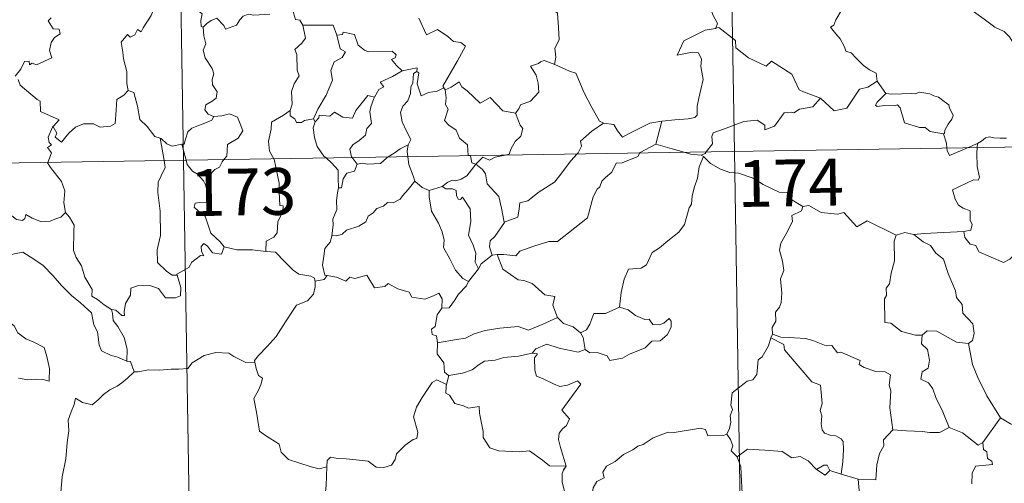
# Model space of a CAD drawing. Units: metres. Extents: x 611393 to 615895, y 648161 to 651202.
# Drawn here: x 611822 to 611980, y 650169 to 650243 of the extents above; entities that cross this region are included whole.
import ezdxf
from ezdxf.enums import TextEntityAlignment as Align

# ---------------------------------------------------------------- set-up
doc = ezdxf.new("R2010")
doc.units = ezdxf.units.M
doc.header["$MEASUREMENT"] = 0
doc.layers.add('Carátula', color=7, linetype='Continuous', lineweight=5)
doc.styles.add('Style-font002', font='font002.shx')

msp = doc.modelspace()

# ---------------------------------------------------------------- linework, layer by layer
at = {"layer": 'Carátula', "color": 7, "linetype": 'Continuous', "lineweight": 0}
for p, q in [((611932.56, 650462.94), (611936.43, 650222.04)), ((611844.29, 650461.52), (611848.16, 650220.62)), ((611671.62, 650217.79), (612201.24, 650226.29)), ((611936.43, 650222.04), (611941.27, 649920.91)), ((611848.16, 650220.62), (611853, 649919.5))]:
    msp.add_line(p, q, dxfattribs=at)
at = {"layer": 'Carátula', "color": 7, "linetype": 'Continuous', "lineweight": 0, "flags": 128}
for points in [[(611907.18, 650257.03), (611906.61, 650257.25), (611905.8, 650256.4), (611905.02, 650254.62), (611904.14, 650253.39), (611904.51, 650252.34), (611904.8, 650251.16), (611904.11, 650249.4), (611904.7, 650247.92), (611906.2, 650245.77), (611908.1, 650244.18), (611908.25, 650241.89), (611908.38, 650239.92), (611907.64, 650238.6), (611907.81, 650237.13), (611907.63, 650235.99), (611907.65, 650235.98)], [(611982.29, 650237.93), (611981.67, 650238.59), (611980.51, 650240.42), (611979.69, 650241.25), (611978.18, 650241.96), (611976.45, 650243.26), (611974.75, 650244.48), (611972.47, 650246.16), (611970.38, 650247.67), (611968.23, 650248.78), (611967.23, 650249.24), (611966.23, 650248.9), (611965.23, 650249.27), (611964.1, 650249.49), (611963.81, 650250.38), (611963.71, 650250.98), (611962.57, 650251.85), (611960.65, 650253), (611958.94, 650253.95)], [(611844.17, 650247.5), (611844.16, 650247.5), (611843.78, 650245.79), (611842.96, 650243.84), (611841.69, 650241.87), (611841.39, 650241.21), (611840.76, 650241.58), (611840.34, 650240.73), (611839.59, 650240.38), (611839.18, 650240.77), (611838.19, 650239.57), (611838.44, 650237.97), (611838.52, 650236.87), (611839.09, 650234.86), (611839.07, 650232.93), (611839.3, 650231.81)], [(611849.14, 650247.76), (611849.71, 650246.71), (611850.21, 650245.74), (611850.22, 650244.81), (611851.17, 650244.09), (611850.92, 650243.04), (611850.97, 650242.08), (611851.33, 650241.95)], [(611932.13, 650245.76), (611932.64, 650244.9), (611933, 650243.96), (611933.74, 650242.55), (611933.45, 650241.78)], [(611826.94, 650243.48), (611826.49, 650242.98), (611827.26, 650241.71), (611828.22, 650241.62), (611828.38, 650240.88), (611827.46, 650240.29), (611826.93, 650239.5), (611826.66, 650238.22), (611827.04, 650237.02), (611824.57, 650235.91), (611823.92, 650236.2), (611823.48, 650235.92), (611823.4, 650236.52), (611822.7, 650236.44), (611822.1, 650235.25), (611821.17, 650234.08)], [(611851.33, 650241.95), (611851.9, 650242.53), (611852.57, 650243.05), (611853.52, 650243.41), (611854.61, 650242.25), (611854.9, 650241.66), (611856.64, 650242.29), (611857.17, 650243.11), (611857.73, 650243.74), (611858.51, 650244.05), (611859.45, 650243.88), (611862, 650244.05)], [(611865.62, 650244.78), (611866.09, 650243.19), (611866.82, 650243.08), (611867.27, 650242.26)], [(611953.71, 650244.82), (611952.68, 650243.14), (611952.39, 650242.28), (611951.82, 650241.97)], [(611851.33, 650241.95), (611851.42, 650240.55), (611851.72, 650239.29), (611851.33, 650238.29), (611851.65, 650237.07), (611852.73, 650235.33), (611853.01, 650234.48), (611852.74, 650233.55), (611852.78, 650232.73), (611853.57, 650231.59), (611853.39, 650230.59), (611852.75, 650230.12), (611851.72, 650229.52), (611851.57, 650228.71), (611852.12, 650228.02), (611852.98, 650227.65), (611853.02, 650227.66)], [(611867.27, 650242.26), (611867.71, 650240.19), (611867.12, 650239.39), (611866.02, 650238.38), (611866.33, 650237.58), (611866.35, 650235.09), (611866.71, 650234.15), (611865.87, 650232.88), (611865.44, 650231.63), (611865.59, 650229.63), (611865.25, 650228.59)], [(611867.27, 650242.26), (611872.12, 650242.27), (611872.74, 650240.67)], [(611885.89, 650243.42), (611887.1, 650240.71), (611888.87, 650241.56), (611890.53, 650240.49), (611891.44, 650239.64), (611892.61, 650239.49), (611893.33, 650238.92), (611892.09, 650236.59), (611889.7, 650232.48), (611889.85, 650232.24)], [(611950.22, 650230.58), (611947.49, 650231.59), (611946.83, 650231.9), (611945.66, 650234.41), (611942.4, 650236.49), (611941.51, 650235.69), (611938.68, 650237.03), (611936.65, 650238.67), (611936.61, 650239.8), (611933.95, 650241.91), (611933.45, 650241.78)], [(611951.82, 650241.97), (611952.71, 650240.87), (611953.4, 650240.07), (611954.08, 650238.79), (611954.3, 650238.13), (611955.13, 650237.83), (611955.96, 650236.97), (611957.15, 650235.8), (611958.1, 650235.12), (611959.18, 650234.56), (611959.32, 650233.3)], [(611872.74, 650240.67), (611873.26, 650238.48), (611874.11, 650238), (611873.59, 650237.11), (611872.29, 650236.42), (611871.76, 650234.99), (611872.01, 650233.47), (611871.02, 650231.05), (611869.68, 650228.8), (611868.98, 650227.25)], [(611872.74, 650240.67), (611873.63, 650240.8), (611873.76, 650241.16), (611875.55, 650240.76), (611876.16, 650239.06), (611877.15, 650238.29), (611877.79, 650238.03), (611881.58, 650238.12), (611882.25, 650237.55), (611882.08, 650237.07), (611881.51, 650236.77), (611882.31, 650235.82), (611883.2, 650234.97)], [(611933.45, 650241.78), (611933.41, 650241.77), (611931.73, 650241.47), (611928.33, 650239.78), (611927.26, 650237.46), (611929.67, 650237.96), (611930.68, 650237.86), (611931.17, 650236.81), (611931.07, 650235.66), (611931.45, 650233.55), (611931.05, 650231.98), (611930.73, 650230.6), (611930.47, 650229.31), (611930.47, 650227.84), (611930.12, 650227.46), (611929.04, 650227.27), (611926.9, 650227.11), (611924.81, 650226.88)], [(611907.65, 650235.98), (611905.98, 650236.64), (611905.38, 650236.42), (611905.06, 650236.16), (611903.78, 650235.71), (611904.67, 650234.28), (611905, 650232.96), (611905.09, 650231.54), (611903.78, 650230.12), (611902.16, 650229.52), (611901.9, 650228.88), (611901.34, 650228.2)], [(611907.65, 650235.98), (611910, 650234.9), (611911.05, 650234.6), (611912.39, 650231.45), (611913.61, 650229.06), (611914.81, 650226.91), (611915.47, 650226.59)], [(611883.2, 650234.97), (611881.63, 650234.04), (611879.67, 650233.12), (611880.24, 650232.4), (611879.47, 650231.97), (611878.79, 650230.75)], [(611885.53, 650234.87), (611885.03, 650234.54), (611884.93, 650233.04), (611884.57, 650232.33), (611884.51, 650231.33), (611884.1, 650230.14), (611883.33, 650229.31), (611882.91, 650228.3), (611883.2, 650226.76), (611883.89, 650225.3), (611884.58, 650223.95), (611884.17, 650223.11)], [(611883.2, 650234.97), (611885.58, 650235.45), (611885.53, 650234.87)], [(611889.85, 650232.24), (611888.83, 650231.72), (611887.44, 650231.51), (611886.25, 650230.97), (611885.58, 650232.88), (611885.85, 650234.63), (611885.53, 650234.87)], [(611821.65, 650233.57), (611821.96, 650232.64), (611824.71, 650230.35), (611825.19, 650230.1), (611825.26, 650228.42), (611828.24, 650227.11), (611827.3, 650226.11), (611827.16, 650225.95)], [(611890.11, 650231.92), (611891.05, 650232.32), (611892.34, 650233.19), (611892.77, 650232.4), (611893.61, 650231.76), (611895.69, 650229.76), (611897.28, 650230.7), (611899.35, 650228.53), (611901.34, 650228.2)], [(611950.22, 650230.58), (611952.42, 650228.56), (611954.48, 650229), (611956.51, 650232.03), (611957.83, 650232.34), (611959.32, 650233.3)], [(611959.32, 650233.3), (611960.69, 650231.35)], [(611827.16, 650225.95), (611827.22, 650226.09), (611827.86, 650224.99), (611827.58, 650224.33), (611828.58, 650223.55), (611829.76, 650224.95), (611830.86, 650225.94), (611832.14, 650226.46), (611833.72, 650226.44), (611834.82, 650225.93), (611836.43, 650226.1), (611837.21, 650226.51), (611837.34, 650228.67), (611837.48, 650230.39), (611838.6, 650231.05), (611839.3, 650231.81)], [(611839.3, 650231.81), (611840.2, 650231.48), (611840.77, 650229.28), (611841.16, 650227.16), (611842.32, 650226.03), (611843.55, 650224.45), (611844.41, 650224.15)], [(611869.28, 650226.79), (611869.83, 650227.44), (611869.91, 650227.85), (611871.6, 650227.68), (611872.37, 650228.35), (611873.71, 650227.52), (611875.23, 650227.37), (611875.77, 650228.59), (611877.72, 650231.01), (611878.79, 650230.75)], [(611889.85, 650232.24), (611890.07, 650231.9), (611890.11, 650231.92)], [(611890.11, 650231.92), (611890.27, 650230.61), (611890.16, 650229.54), (611890.59, 650228.81), (611890, 650226.99), (611890.67, 650226.23), (611891.84, 650225.44), (611892.39, 650224.16), (611893.66, 650223.09), (611893.8, 650221.41), (611894.17, 650221.4), (611894.17, 650221.36)], [(611960.69, 650231.35), (611959.33, 650229.94), (611959.06, 650229.48), (611959.32, 650229.23), (611960.47, 650229.4), (611962.03, 650229.34), (611962.6, 650229.51), (611963.02, 650229.02), (611963.71, 650226.64), (611966.13, 650225.87), (611967, 650225.85), (611967.79, 650225.24), (611969.93, 650224.84)], [(611960.69, 650231.35), (611961.68, 650231.22), (611963.22, 650231.29), (611964.76, 650231.32), (611965.46, 650231.26), (611966.05, 650231.53), (611966.82, 650231.45), (611967.74, 650231.29), (611968.42, 650230.96), (611969.15, 650230.72), (611970.05, 650230.06), (611970.78, 650229.52), (611970.93, 650229), (611971.31, 650228.29), (611971.48, 650227.79), (611971.26, 650227.2), (611970.72, 650226.41), (611970.14, 650225.47), (611970.09, 650224.96), (611969.93, 650224.84)], [(611878.79, 650230.75), (611878.65, 650230.5), (611878.15, 650229.19), (611877.99, 650228.37), (611878.28, 650226.52), (611877.55, 650225.73), (611877.31, 650224.64), (611876.31, 650223.8), (611875.3, 650223.11), (611874.79, 650222.41), (611875.09, 650221.18), (611875.18, 650221.06)], [(611931.93, 650221.97), (611932.92, 650223.24), (611932.8, 650224.42), (611933.05, 650225.04), (611934.67, 650225.62), (611937.97, 650226.85), (611940.11, 650227.04), (611941.3, 650226.23), (611941.32, 650225.52), (611942.88, 650226.11), (611944.43, 650228.23), (611945.54, 650228.35), (611945.95, 650228.22), (611946.88, 650228.84), (611949.03, 650229.18), (611950.22, 650230.58)], [(611853.02, 650227.66), (611854.32, 650227.77), (611855.54, 650228.07), (611856.79, 650227.51), (611857.26, 650226.46), (611857.65, 650225.34), (611856.94, 650224.19), (611855.2, 650223.14), (611855.08, 650221.26), (611854.64, 650220.73)], [(611865.25, 650228.59), (611864.19, 650227.85), (611862.28, 650226.75), (611862.22, 650225.62), (611861.76, 650223.68), (611861.93, 650222.07), (611862.63, 650220.86)], [(611865.25, 650228.59), (611865.26, 650227.76), (611865.97, 650227.25), (611866.27, 650226.66), (611867.09, 650226.68), (611867.52, 650227.02), (611868.98, 650227.25)], [(611901.34, 650228.2), (611902.1, 650226.26), (611902.56, 650225.72), (611902.22, 650224.47), (611901.29, 650223.65), (611900.65, 650222.52), (611900.34, 650221.59), (611899.71, 650221.45)], [(611853.02, 650227.66), (611852.68, 650227.05), (611851.58, 650226.57), (611850.31, 650226.09), (611849.51, 650225.76), (611848.84, 650225.17), (611848.46, 650223.99), (611848.27, 650223.23), (611847.87, 650223.2)], [(611869.28, 650226.79), (611868.93, 650225.83), (611869.16, 650224.25), (611869.57, 650222.81), (611870.67, 650221.29), (611871, 650220.99)], [(611868.98, 650227.25), (611869.28, 650226.79)], [(611911.25, 650221.64), (611911.4, 650221.8), (611911.94, 650222.88), (611911.75, 650223.66), (611913.6, 650225.3), (611915.47, 650226.59)], [(611915.47, 650226.59), (611917.11, 650226.38), (611917.71, 650225.33), (611918.5, 650224.32), (611919.59, 650224.92), (611922.91, 650226.55), (611924.81, 650226.88)], [(611924.81, 650226.88), (611923.87, 650223.18)], [(611826.4, 650220.27), (611826.98, 650221.82), (611826.38, 650222.65), (611827.01, 650223.09), (611826.62, 650223.46), (611826.46, 650224.35), (611827.16, 650225.95)], [(611969.93, 650224.84), (611970.44, 650223.34), (611970.5, 650222.59)], [(611844.41, 650224.15), (611844.55, 650224.1), (611845.49, 650223.26), (611846.36, 650222.89), (611847.87, 650223.2)], [(611844.41, 650224.15), (611844.76, 650222.42), (611845.04, 650220.57)], [(611847.87, 650223.2), (611848.56, 650220.63)], [(611880.98, 650221.15), (611881.9, 650221.76), (611882.89, 650222.48), (611884.17, 650223.11)], [(611884.17, 650223.11), (611884.17, 650223.1), (611883.98, 650222.07), (611884.11, 650221.2)], [(611923.87, 650223.18), (611921.33, 650221.88), (611921.28, 650221.8)], [(611928.39, 650221.91), (611926.47, 650222.47), (611923.87, 650223.18)], [(611973.79, 650222.64), (611975.42, 650223.33)], [(611975.42, 650223.33), (611975.37, 650222.67)], [(611975.42, 650223.33), (611976.06, 650223.7), (611976.69, 650224.2), (611977.31, 650224.37), (611978, 650224.22), (611979.01, 650224.14), (611980.04, 650224.15)], [(611899.71, 650221.45), (611898.11, 650221.1), (611897.18, 650220.66), (611896.14, 650221.11), (611895.01, 650219.98)], [(611921.28, 650221.8), (611920.95, 650221.21), (611918.44, 650220.19), (611917.5, 650220.14), (611916.8, 650218.7), (611915.77, 650217.85), (611915.18, 650217.29), (611914.89, 650216.37), (611914.44, 650216.01), (611913.78, 650214.76), (611912.92, 650211.42), (611910.86, 650209.81), (611908.07, 650207.62), (611906.7, 650207.6), (611904.31, 650206.86), (611902.08, 650206.04), (611901.41, 650205.31), (611899.49, 650205.53), (611898.44, 650205.5)], [(611899.57, 650210.72), (611901.75, 650211.52), (611901.93, 650212.82), (611902.06, 650213.81), (611903.34, 650214.14), (611905.13, 650215.54), (611907.62, 650217.11), (611908.24, 650217.91), (611910.23, 650220.55), (611911.25, 650221.64)], [(611931.13, 650221.44), (611929.43, 650221.61), (611928.39, 650221.91)], [(611931.13, 650221.44), (611931.74, 650221.72), (611931.93, 650221.97)], [(611931.49, 650221.21), (611931.13, 650221.44)], [(611970.5, 650222.59), (611970.54, 650222.21), (611970.89, 650221.4), (611973.79, 650222.64)], [(611975.37, 650222.67), (611975.31, 650221.78), (611975.35, 650219.64), (611975.74, 650217.91), (611975.49, 650217.41), (611974.77, 650217.47), (611971.39, 650215.89), (611971.82, 650214.4), (611972.35, 650213.42), (611973.08, 650212.95), (611974.2, 650212.5), (611974.25, 650211), (611974.52, 650210.31), (611974.31, 650209.41), (611973.19, 650209.18)], [(611829.22, 650212.27), (611828.96, 650213.78), (611829.13, 650215.72), (611828.59, 650217.24), (611826.86, 650219.46), (611826.38, 650220.23), (611826.4, 650220.27)], [(611845.04, 650220.57), (611845.21, 650219.49), (611844.55, 650218.14), (611844.1, 650217.1), (611844.06, 650215.45), (611844.43, 650212.46), (611844.46, 650208.54), (611843.96, 650206.28), (611844, 650204.25), (611845.43, 650202.84), (611846.35, 650202.21), (611847.13, 650202.19)], [(611848.56, 650220.63), (611848.75, 650219.93), (611849.59, 650218.86), (611850.42, 650218.41), (611851.34, 650217.34), (611851.66, 650216.69)], [(611854.64, 650220.73), (611854.33, 650220.35), (611853.95, 650219.54), (611853.18, 650219.17), (611852.27, 650218.2), (611851.66, 650216.69)], [(611862.63, 650220.86), (611862.66, 650220.81), (611863.49, 650216.96), (611863.46, 650215.54), (611863.61, 650213.36), (611864.11, 650213.32), (611864.07, 650212.4), (611863.27, 650210.76), (611863.19, 650209.01), (611862.64, 650208.28), (611861.39, 650207.67), (611861.34, 650206.02)], [(611871, 650220.99), (611871.87, 650220.19), (611872.92, 650219.06), (611872.94, 650217.83), (611872.99, 650216.2)], [(611876.01, 650219.98), (611875.55, 650218.9), (611874.33, 650218.54), (611873.73, 650217.65), (611873.47, 650216.22), (611872.99, 650216.2)], [(611875.18, 650221.06), (611876.01, 650219.98)], [(611876.01, 650219.98), (611876.91, 650220.14), (611877.61, 650219.99), (611879.73, 650220.09), (611880.74, 650220.99), (611880.98, 650221.15)], [(611884.11, 650221.2), (611884.29, 650219.93), (611884.96, 650218.13), (611885.22, 650217.25)], [(611895.01, 650219.98), (611894.31, 650219.1), (611893.55, 650218.13), (611892.67, 650217.59), (611891.79, 650217.33), (611891.25, 650217.42), (611890.51, 650217.1), (611889.61, 650216.42)], [(611894.17, 650221.36), (611894.38, 650220.19), (611895.01, 650219.98)], [(611899.57, 650210.72), (611899.1, 650212.92), (611898.7, 650214.79), (611896.83, 650216.86), (611896.56, 650218.45), (611896.08, 650219.17), (611895.01, 650219.98)], [(611931.49, 650221.21), (611930.82, 650219.57), (611930.54, 650217.73), (611930.02, 650216.36), (611929.66, 650214.92), (611929.59, 650213.56), (611929.21, 650212.99), (611928.47, 650210.32), (611927.56, 650209.11), (611925.79, 650207.72), (611924.46, 650206.58), (611923.28, 650205.84), (611922.34, 650203.86), (611921.5, 650203.3), (611919.46, 650203.16), (611918.79, 650201.55), (611918.31, 650199.45), (611918.04, 650197.06)], [(611947.39, 650213.21), (611945.39, 650214.43), (611945.07, 650215.48), (611943.62, 650215.53), (611941.06, 650216.74), (611939.47, 650217.75), (611937.11, 650218.58), (611935.71, 650218.67), (611934.23, 650219.19), (611932.62, 650220.09), (611931.49, 650221.21)], [(611807.95, 650217.7), (611808.05, 650217.52), (611809.19, 650216.85), (611810.41, 650216.41), (611811.65, 650216.54), (611812.26, 650215.97), (611812.55, 650215.38), (611813.44, 650215.42), (611814.51, 650215.36), (611817.3, 650214.14), (611819.63, 650212.52), (611821.38, 650211.15), (611822.33, 650210.96), (611822.72, 650211.3), (611822.91, 650211.93), (611823.9, 650211.32), (611825.41, 650210.77), (611826.81, 650210.84), (611827.51, 650211.17), (611828.5, 650211.49), (611829.22, 650212.27)], [(611851.66, 650216.69), (611851.93, 650215.69), (611852.36, 650213.98), (611851.89, 650213.91), (611850.78, 650213.87), (611850, 650213.72), (611849.84, 650213.12), (611851.08, 650211.96), (611851.61, 650211.64), (611852.51, 650208.96), (611854.03, 650207.53), (611854.69, 650206.76)], [(611885.22, 650217.25), (611884.18, 650215.96), (611883.27, 650214.92), (611882.88, 650214.4), (611881.76, 650213.8), (611880.84, 650213.84), (611880.19, 650213.25), (611879.14, 650212.87), (611878.57, 650212.21), (611877.74, 650211.67), (611877.35, 650210.78), (611876.24, 650210.07), (611874.27, 650209.42), (611873.6, 650208.8), (611872.75, 650208.49), (611871.94, 650208.6), (611871.91, 650208.46)], [(611885.22, 650217.25), (611886.4, 650216.27), (611887.54, 650215.79)], [(611872.99, 650216.2), (611872.85, 650215.39), (611872.7, 650214.18), (611872.71, 650212.74), (611872.08, 650211.19), (611872.12, 650210.28), (611871.91, 650208.46)], [(611887.54, 650215.79), (611887.5, 650214.75), (611887.91, 650212.46), (611889, 650210.53), (611889.63, 650209.17), (611889.93, 650207.79), (611889.84, 650206.63), (611890.86, 650204.83), (611891.76, 650202.98), (611892.9, 650201.67), (611893.81, 650201.18)], [(611887.54, 650215.79), (611889.61, 650216.42)], [(611889.61, 650216.42), (611890.18, 650216.04), (611891.28, 650216.07), (611891.85, 650215.78), (611891.92, 650214.96), (611892.15, 650214.4), (611892.56, 650214.33), (611892.84, 650214.7), (611894.08, 650212.83), (611894.18, 650210.8), (611893.81, 650208.61), (611894.6, 650207.02), (611894.98, 650205.72), (611894.89, 650204.29), (611895.41, 650203.21)], [(611836.6, 650196.69), (611835.42, 650197.47), (611834.39, 650198.3), (611833.44, 650198.84), (611833.51, 650199.9), (611832.34, 650201.91), (611831.81, 650203.7), (611830.95, 650205.06), (611830.52, 650206.16), (611830.59, 650209.26), (611830.65, 650210.2), (611829.88, 650211.49), (611829.22, 650212.27)], [(611947.39, 650213.21), (611947.19, 650212.52), (611945.66, 650211.76), (611945.73, 650210.8), (611944.76, 650208.83), (611943.87, 650207.31), (611943.66, 650206.22), (611944.15, 650204.46), (611944.38, 650202.95), (611943.82, 650201.64), (611944.05, 650199.34), (611943.96, 650197.83), (611943.67, 650197.09), (611943.04, 650196.27), (611943.06, 650194.85), (611942.5, 650193.82), (611942.55, 650192.75)], [(611962.35, 650208.62), (611957.74, 650210.89), (611956.07, 650209.97), (611953.97, 650212.23), (611952.98, 650211.96), (611950.34, 650212.25), (611948.35, 650213.35), (611947.39, 650213.21)], [(611897.61, 650205.39), (611897.18, 650206.76), (611897.32, 650207.72), (611898.05, 650208.39), (611899.58, 650210.67), (611899.57, 650210.72)], [(611965.2, 650208.72), (611963.74, 650209.02), (611962.35, 650208.62)], [(611973.19, 650209.18), (611970, 650209.02), (611966.86, 650208.88), (611965.2, 650208.72)], [(611981.47, 650205.62), (611980.6, 650204.75), (611979.59, 650204.26), (611975.62, 650205.96), (611975.12, 650206.95), (611974.24, 650207.17), (611973.36, 650208.23), (611973.19, 650209.18)], [(611854.69, 650206.76), (611854.26, 650205.55), (611852.8, 650205.78), (611851.98, 650206.83), (611851.41, 650207.26), (611851.01, 650206.78), (611851.06, 650206.01), (611851.42, 650205.32), (611850.86, 650205.35), (611849.51, 650204.28), (611848.99, 650203.46), (611847.08, 650202.35), (611847.13, 650202.19)], [(611871.91, 650208.46), (611871.68, 650207.51), (611870.8, 650206.48), (611870.62, 650205.26), (611870.45, 650203.82), (611870.78, 650202.2), (611871.18, 650202.14)], [(611962.35, 650208.62), (611962.06, 650207.66), (611962.09, 650204.51), (611961.56, 650202.53), (611961.28, 650200.81), (611960.77, 650200.12), (611960.83, 650198.93), (611960.48, 650198.42), (611960.54, 650194.59), (611961.52, 650194.51), (611963.21, 650193.15), (611965.44, 650192.56), (611966.51, 650192.61)], [(611965.2, 650208.72), (611966.68, 650207.54), (611967.86, 650206.97), (611968.7, 650205.74), (611969.95, 650204.75), (611970.7, 650202.47), (611971.85, 650199.67), (611972.03, 650198.6), (611972.95, 650197.5), (611973.04, 650196.1), (611974.67, 650194.42), (611974.85, 650192.88), (611974.6, 650191.75), (611973.96, 650191.23)], [(611816.61, 650203.01), (611817.18, 650204.46), (611818.28, 650204.7), (611819.24, 650204.72), (611819.64, 650205.3), (611821.06, 650205.61), (611822.4, 650205.88), (611823.58, 650205.16), (611825.6, 650203.8), (611827.28, 650202.09), (611828.6, 650200.54), (611830.19, 650198.93), (611831.64, 650197.76), (611833.43, 650196.18), (611833.78, 650194.22), (611834.36, 650193.12), (611834.65, 650191.06), (611835.01, 650190.09), (611836.55, 650189.32), (611837.46, 650189.13), (611839.07, 650188.4)], [(611861.34, 650206.02), (611859.22, 650206.29), (611856.72, 650206.26), (611854.69, 650206.76)], [(611861.34, 650206.02), (611862.92, 650205.88), (611864.42, 650204.32), (611865.74, 650202.98), (611866.65, 650202.37), (611868.54, 650202.05), (611869.14, 650201.7), (611869.27, 650201.07)], [(611897.61, 650205.39), (611895.85, 650204.02), (611895.41, 650203.21)], [(611898.44, 650205.5), (611897.61, 650205.39)], [(611908.09, 650195.42), (611907.35, 650197.39), (611907.65, 650198.78), (611906.06, 650199.04), (611904.02, 650200.88), (611902.68, 650201.37), (611901.79, 650201.44), (611899.32, 650203.17), (611898.44, 650205.5)], [(611816.61, 650203.01), (611817.63, 650201.53), (611817.18, 650200.3), (611817.01, 650199.26), (611817.26, 650198.21), (611818.04, 650197.55), (611818.77, 650196.08), (611819.35, 650195.38), (611821.04, 650194.06), (611821.58, 650192.98), (611822.89, 650192), (611824.18, 650191.46), (611825.82, 650190.62), (611826.25, 650189.19), (611826.66, 650187.24), (611826.65, 650185.21), (611825.59, 650185.49), (611824.51, 650185.55), (611823.23, 650185.44), (611821.73, 650185.67)], [(611895.41, 650203.21), (611893.81, 650201.2), (611893.81, 650201.18)], [(611847.13, 650202.19), (611847.72, 650200.25), (611847.65, 650198.88), (611846.87, 650198.55), (611845.28, 650198.58), (611844.17, 650200.08), (611842.78, 650200.57), (611840.76, 650200.51), (611839.69, 650200.12), (611839.64, 650198.99), (611838.85, 650197.65), (611838.66, 650196.35), (611838.68, 650195.76), (611838.25, 650195.75), (611837.31, 650196.57), (611836.6, 650196.69)], [(611869.27, 650201.07), (611869.24, 650200.35), (611868.99, 650199.18), (611868.03, 650198.08), (611866.29, 650197.39), (611865.61, 650196.45), (611864.51, 650194.72), (611863, 650192.38), (611861.57, 650190.78), (611860.2, 650189.35), (611859.55, 650188.52), (611859.6, 650188.26)], [(611871.18, 650202.14), (611870.69, 650201.49), (611869.28, 650201.25), (611869.27, 650201.07)], [(611871.18, 650202.14), (611872.68, 650201.91), (611874.15, 650201.24), (611874.8, 650201.9), (611875.62, 650201.65), (611877.51, 650202.21), (611878.75, 650200.16), (611880.43, 650200.41), (611880.93, 650200.87), (611882.51, 650200.03), (611884.33, 650199.49), (611884.76, 650198.7), (611886.83, 650198.37), (611888.22, 650198.91), (611889.06, 650199.3), (611889.6, 650198.4), (611889.54, 650196.93)], [(611893.81, 650201.18), (611893.49, 650200.47), (611892.21, 650199.16)], [(611892.21, 650199.16), (611891.57, 650198.16), (611890.73, 650196.96), (611889.54, 650196.93)], [(611836.6, 650196.69), (611836.76, 650196.04), (611836.86, 650194.92), (611837.62, 650193.97), (611838.66, 650192.2), (611839.1, 650190.33), (611839.07, 650188.4)], [(611889.54, 650196.93), (611888.83, 650195.83), (611888.46, 650194), (611887.88, 650193.54), (611888.02, 650192.7), (611888.68, 650192.48), (611888.88, 650191.36)], [(611918.04, 650197.06), (611915.77, 650196.05), (611913.91, 650196.07), (611913.29, 650194.34), (611912.72, 650193.44), (611911.8, 650192.98)], [(611912.53, 650190.3), (611913.29, 650189.77), (611914.45, 650189.8), (611916.04, 650189.29), (611916.48, 650188.54), (611918.49, 650188.9), (611919.63, 650189.56), (611922.16, 650190.55), (611923.21, 650191.63), (611924.52, 650191.69), (611925.64, 650192.64), (611926.31, 650193.85), (611926.29, 650194.85), (611926, 650195.25), (611925.11, 650194.5), (611924.42, 650194.24), (611923.39, 650194.27), (611922.76, 650195.13), (611922.08, 650195.1), (611920.6, 650195.76), (611919.44, 650196.63)], [(611919.44, 650196.63), (611918.04, 650197.06)], [(611888.88, 650191.36), (611891.92, 650191.9), (611893.33, 650192.1), (611894.76, 650192.82), (611896.5, 650193.34), (611898.84, 650193.71), (611901.77, 650193.98), (611903.46, 650193.37), (611905.62, 650194.3), (611908.09, 650195.42)], [(611908.09, 650195.42), (611909.06, 650194.44), (611910.59, 650193.92), (611911.8, 650192.98)], [(611966.51, 650192.61), (611967.31, 650193.3), (611968.86, 650193.21), (611972.02, 650191.47), (611973.96, 650191.23)], [(611911.8, 650192.98), (611912.22, 650192.21), (611912.53, 650190.3)], [(611942.27, 650192.18), (611941.93, 650190.85), (611940.88, 650189.09), (611940.24, 650188.61), (611940.01, 650186.26), (611939.39, 650185.43), (611938.48, 650185.19), (611936.08, 650183.32), (611935.87, 650181.34), (611936.11, 650180.66), (611935.78, 650179.66), (611935.88, 650178.63), (611935.63, 650177.64), (611935.24, 650176.74)], [(611942.55, 650192.75), (611942.27, 650192.18)], [(611942.27, 650192.18), (611944.38, 650191.09), (611944.47, 650190.23), (611948.85, 650185.1), (611950.23, 650184.59), (611950.48, 650181.64), (611950.18, 650180.52), (611950.43, 650179.65), (611950.37, 650178.39), (611950.52, 650177.39), (611950.87, 650176.86), (611951.79, 650176.58), (611952.68, 650176.46), (611953.54, 650175.98), (611953.88, 650175.53), (611953.95, 650174.28), (611953.83, 650172.28), (611953.55, 650170.31)], [(611961.82, 650177.43), (611961.36, 650180.93), (611961.5, 650183.64), (611961.24, 650184.56), (611961.44, 650186.21), (611960.61, 650186.7), (611959.13, 650186.77), (611957.23, 650187.38), (611956.43, 650187.86), (611956.58, 650188.5), (611953.5, 650189.88), (611952.96, 650189.74), (611952.05, 650190.93), (611951.16, 650190.87), (611949.01, 650191.73), (611947.85, 650192.04), (611945.24, 650192.21), (611943.89, 650192.26), (611942.55, 650192.75)], [(611966.51, 650192.61), (611966.41, 650191.21), (611967.38, 650190.31), (611967.7, 650188.56), (611967.51, 650187.31), (611966.55, 650186.72), (611966.31, 650185.55), (611967.56, 650184.93), (611968.23, 650184), (611968.7, 650182.57), (611969.84, 650180.29), (611970.86, 650177.8)], [(611888.88, 650191.36), (611888.83, 650189.61), (611889.88, 650188.16), (611889.98, 650186.67), (611890.6, 650186.11), (611890.65, 650186.12)], [(611912.53, 650190.3), (611911.39, 650189.84), (611908.37, 650190.48), (611906.4, 650191.16), (611904.6, 650190.38), (611904.01, 650189.71)], [(611973.96, 650191.23), (611974.62, 650187.91), (611975.46, 650185.81), (611976.88, 650182.88), (611979.06, 650179.34)], [(611839.07, 650188.4), (611839.64, 650188.39), (611840.25, 650186.7)], [(611840.25, 650186.7), (611840.89, 650186.73), (611842.55, 650187.05), (611844.35, 650186.99), (611846.2, 650187.11), (611847.38, 650187.14), (611848.87, 650187.24), (611849.52, 650188.13), (611851.49, 650189.34), (611853.34, 650189.8), (611855.43, 650189.68), (611856.21, 650189.18), (611858.14, 650188.23), (611859.6, 650188.26)], [(611859.6, 650188.26), (611859.82, 650187.22), (611860.18, 650186.12), (611860.83, 650185.7), (611860.61, 650184.8), (611860.17, 650183.79), (611859.44, 650182.45), (611859.85, 650180.23), (611860.36, 650177.21), (611861.3, 650176.51), (611863.47, 650175.11), (611863.81, 650173.84), (611865, 650172.66), (611866.66, 650172.11), (611868.63, 650171.47), (611869.92, 650171.15), (611871.12, 650171.47)], [(611890.65, 650186.12), (611892.86, 650186.47), (611894.44, 650187.01), (611895.53, 650187.91), (611896.39, 650188.43), (611898.11, 650188.57), (611899.47, 650189), (611901.84, 650189.23), (611904.01, 650189.71)], [(611904.01, 650189.71), (611904.89, 650189.6), (611904.4, 650188.94), (611904.46, 650187), (611904.73, 650186), (611905.67, 650185.65), (611907.46, 650184.77), (611908.44, 650184.37), (611909.67, 650184.59), (611911.27, 650185.29), (611911.83, 650184.75), (611910.48, 650182.92), (611908.81, 650180.55), (611910, 650179.15), (611909.52, 650178.12), (611908.88, 650177.55), (611908.38, 650176.86), (611908.27, 650175.88), (611908.56, 650174.57), (611909.47, 650171.61), (611909.06, 650170.99), (611909.05, 650170.96)], [(611840.25, 650186.7), (611839.2, 650185.68), (611838.25, 650184.93), (611837.51, 650184.39), (611836.36, 650183.83), (611835.32, 650183.1), (611834.49, 650182.24), (611833.51, 650181.42), (611831.99, 650181.77), (611830.85, 650182.49), (611830.65, 650181.49), (611830.15, 650180.28), (611829.67, 650178.97), (611829.77, 650177.27), (611829.52, 650175.39), (611829.28, 650172.78), (611828.72, 650169.85), (611828.48, 650167.42), (611828.23, 650165.54)], [(611871.12, 650171.47), (611871.16, 650172.48), (611871.71, 650173.02), (611872.9, 650172.79), (611874.2, 650172.77), (611875.81, 650172.58), (611877.75, 650172.41), (611879.05, 650171.4), (611880.28, 650171.37), (611881.47, 650171.75), (611882.05, 650172.65), (611882.27, 650173.55), (611883.7, 650174.96), (611884.95, 650175.84), (611885.53, 650176.01), (611885.69, 650177.05), (611885, 650179.47), (611885.52, 650181.07), (611886.42, 650182.6), (611888, 650184.99), (611888.74, 650185.43), (611890.3, 650184.68)], [(611890.65, 650186.12), (611890.3, 650184.68)], [(611890.3, 650184.68), (611890.24, 650184.41), (611890.2, 650183.3), (611890.79, 650182.98), (611891.65, 650181.63), (611893.03, 650181.24), (611893.81, 650180.9), (611895.54, 650181.17), (611895.61, 650180.06), (611895.94, 650178.23), (611896.18, 650177.15), (611896.19, 650176.19), (611897.27, 650174.52), (611898.69, 650174.05), (611901.94, 650173.89), (611903.6, 650174.02), (611905.67, 650172.56), (611906.8, 650171.64), (611909.47, 650171.61), (611909.05, 650170.96)], [(611979.06, 650179.34), (611976.25, 650175.4)], [(611988.93, 650171.94), (611988.9, 650174.49), (611989.69, 650174.64), (611988.5, 650176.02), (611987.09, 650177.08), (611985.29, 650177.75), (611984.26, 650178.13), (611981.9, 650177.96), (611980.67, 650178.38), (611979.06, 650179.34)], [(611913.62, 650167), (611913.79, 650168.12), (611914.42, 650169.14), (611915.58, 650169.73), (611915.33, 650170.6), (611915.97, 650171.6), (611917.34, 650172.34), (611918.68, 650173.46), (611920.14, 650174.18), (611920.94, 650174.81), (611921.82, 650175.06), (611923.41, 650176.14), (611925.81, 650177.06), (611926.77, 650176.96), (611930.99, 650177.69), (611931.8, 650177.44), (611932.17, 650176.47), (611934.62, 650176.52), (611935.24, 650176.74)], [(611961.82, 650177.43), (611960.33, 650175.82), (611960.38, 650174.85), (611959.71, 650173.59), (611959.24, 650171.8), (611959.12, 650169.37), (611956.28, 650169.48)], [(611970.86, 650177.8), (611969.33, 650176.97), (611967.73, 650177), (611966.59, 650177.15), (611964.03, 650177.25), (611961.82, 650177.43)], [(611976.25, 650175.4), (611975.52, 650174.93), (611973.02, 650176.91), (611970.86, 650177.8)], [(611935.24, 650176.74), (611935.84, 650175.84), (611936.2, 650174.86), (611935.91, 650174.05), (611936.87, 650173.08)], [(611949.61, 650171.05), (611948.25, 650172.43), (611946.99, 650173.14), (611945.64, 650172.9), (611944.09, 650173.95), (611941.3, 650174.15), (611938.52, 650174.33), (611936.87, 650173.08)], [(611976.25, 650175.4), (611976.35, 650174.24), (611976.91, 650173.89), (611977, 650172.82), (611977.67, 650172.39), (611977.81, 650171.85), (611975.08, 650171.56), (611974.53, 650170.45), (611974.5, 650168.77)], [(611936.87, 650173.08), (611937.45, 650171.5), (611937.56, 650169.18), (611937.71, 650167.28), (611937.16, 650165.26), (611936.87, 650163.53), (611936.27, 650162.24), (611935.26, 650161.17), (611935.25, 650159.92), (611933.1, 650158.85), (611933.08, 650158.01), (611932.23, 650157.47), (611930.56, 650152.8)], [(611867, 650164.04), (611867.67, 650164.15), (611869.34, 650164.91), (611870.36, 650165.31), (611870.77, 650166.15), (611871.03, 650168.49), (611871.12, 650171.47)], [(611909.05, 650170.96), (611908.82, 650170.39), (611908.85, 650169.09), (611909.32, 650167.1), (611909.94, 650165.94), (611911.8, 650166.39), (611913.62, 650167)], [(611951.76, 650170.89), (611951.33, 650171.77), (611950.78, 650171.75), (611949.61, 650171.05)], [(611951.76, 650170.89), (611951, 650170.15), (611949.61, 650171.05)], [(611953.55, 650170.31), (611951.76, 650170.89)], [(611956.28, 650169.48), (611953.55, 650170.31)], [(611965.61, 650129.83), (611966.2, 650131.31), (611965.82, 650133.56), (611965.84, 650136.68), (611965.12, 650139.49), (611965.7, 650140.87), (611965.51, 650141.9), (611964.05, 650143.31), (611962.66, 650144.36), (611961.47, 650144.68), (611960.73, 650145.67), (611959.88, 650148.57), (611959.8, 650149.79), (611959.2, 650150.94), (611959.16, 650152.9), (611957.82, 650154.7), (611957.5, 650157.16), (611957.96, 650157.98), (611957.72, 650159.89), (611956.84, 650161.69), (611956.6, 650165.84), (611956.28, 650169.48)]]:
    msp.add_lwpolyline(points, dxfattribs=at)
at = {"layer": 'Carátula', "color": 7, "linetype": 'Continuous', "lineweight": 0}
msp.add_3dface([(611440.64, 648160.53), (615895.06, 648232.07), (615847.37, 651201.69), (611392.95, 651130.16)], dxfattribs=at)

# ---------------------------------------------------------------- texts
at = {"layer": 'Carátula', "color": 7, "linetype": 'Continuous', "lineweight": 13, "style": 'Style-font002'}
for s, p in [('174', (611945.46, 650217.01)), ('173', (611857.7, 650215.54))]:
    msp.add_text(s, height=7.5, rotation=0.9201, dxfattribs=at).set_placement(p, align=Align.MIDDLE_CENTER)

doc.saveas('drawing.dxf')
